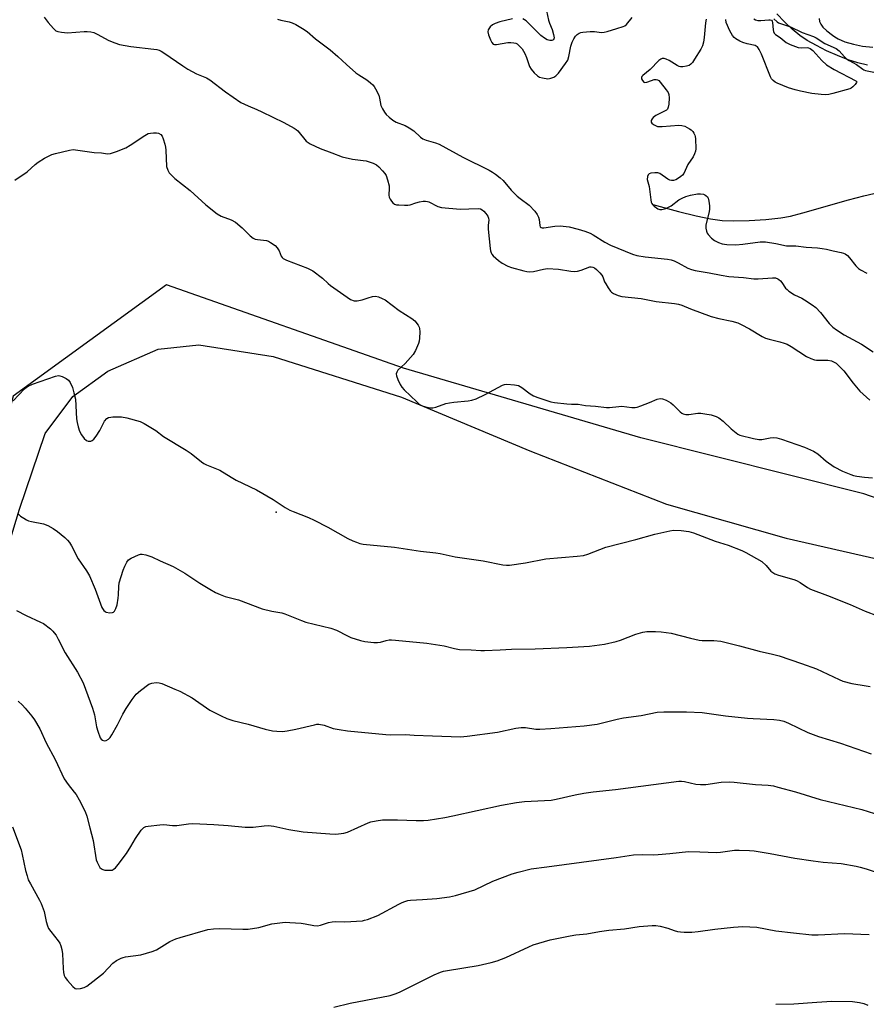
# Model space of a CAD drawing. Units: inches. Extents: x 1279768 to 1285768, y 569448 to 573449.
# Drawn here: x 1280085 to 1280401, y 570256 to 570624 of the extents above; entities that cross this region are included whole.
import ezdxf

# ---------------------------------------------------------------- set-up
doc = ezdxf.new("R2010")
doc.units = ezdxf.units.IN
doc.header["$MEASUREMENT"] = 0
for name, color, linetype in [('ELEV-Spot Elevation', 7, 'Continuous'), ('HYDRO-Single Line Stream', 4, 'Continuous'), ('HYDRO-Stream Poly Centerlines', 142, 'Continuous'), ('HYDRO-Water Body', 4, 'Continuous'), ('NTRL-Farm Land', 3, 'Continuous'), ('NTRL-Trees', 3, 'Continuous'), ('Undefined', 1, 'Continuous')]:
    doc.layers.add(name, color=color, linetype=linetype)

msp = doc.modelspace()

# ---------------------------------------------------------------- linework, layer by layer
at = {"layer": 'ELEV-Spot Elevation'}
msp.add_point((1280180.94, 570439.89, 505.91), dxfattribs=at)
at = {"layer": 'HYDRO-Single Line Stream'}
msp.add_lwpolyline([(1280321.67, 570554.78), (1280331.23, 570552.23), (1280337.78, 570550.63), (1280343.21, 570549.52), (1280347.51, 570548.92), (1280351.8, 570548.72), (1280357.58, 570548.83), (1280363.84, 570549.24), (1280369.49, 570549.87), (1280373.02, 570550.53), (1280377.65, 570551.67), (1280394.66, 570556.61), (1280400.37, 570558.09), (1280406.3, 570559.48)], dxfattribs=at)
at = {"layer": 'HYDRO-Stream Poly Centerlines'}
for points in [[(1280401.77, 570606.92), (1280398.24, 570607.77), (1280394.6, 570608.93), (1280390.62, 570610.46), (1280386.49, 570612.29), (1280382.7, 570614.19), (1280379.24, 570616.17), (1280376.57, 570618.01), (1280373.72, 570620.36), (1280370.82, 570623.1), (1280368, 570626.09)], [(1280383.73, 570624.29), (1280383.86, 570623.18), (1280384.32, 570622.17), (1280385.15, 570621.13), (1280386.59, 570619.78), (1280388.72, 570618.09), (1280389.6, 570617.47), (1280390.84, 570616.76), (1280393.38, 570615.66), (1280396.56, 570614.71), (1280399.95, 570614.03), (1280403.74, 570613.6)]]:
    msp.add_lwpolyline(points, dxfattribs=at)
at = {"layer": 'HYDRO-Water Body'}
for points in [[(1280401.77, 570606.92, 0), (1280398.24, 570607.77, 0), (1280394.6, 570608.93, 0), (1280390.62, 570610.46, 0), (1280386.49, 570612.29, 0), (1280382.7, 570614.19, 0), (1280379.24, 570616.17, 0), (1280376.57, 570618.01, 0), (1280373.72, 570620.36, 0), (1280370.82, 570623.1, 0), (1280368, 570626.09, 0)], [(1280383.73, 570624.29, 0), (1280383.86, 570623.18, 0), (1280384.32, 570622.17, 0), (1280385.15, 570621.13, 0), (1280386.59, 570619.78, 0), (1280388.72, 570618.09, 0), (1280389.6, 570617.47, 0), (1280390.84, 570616.76, 0), (1280393.38, 570615.66, 0), (1280396.56, 570614.71, 0), (1280399.95, 570614.03, 0), (1280403.74, 570613.6, 0)]]:
    msp.add_polyline3d(points, dxfattribs=at)
at = {"layer": 'NTRL-Farm Land'}
msp.add_lwpolyline([(1279907.34, 569909.91), (1279917.92, 569926.6), (1279936.58, 569961.49), (1279963.69, 570035.07), (1279974.1, 570070), (1279986.62, 570124.66), (1280000.4, 570182.81), (1280013.61, 570224.98), (1280028.06, 570267.14), (1280040.52, 570310.3), (1280060.02, 570362.43), (1280073.97, 570404.34), (1280085.15, 570441.02), (1280094.79, 570469.21), (1280105.1, 570483.15), (1280118.14, 570492.58), (1280136.92, 570500.73), (1280152.17, 570502.41), (1280179.89, 570498.02), (1280227.79, 570482.79), (1280275.67, 570462.81), (1280326.8, 570442.81), (1280371.46, 570430.1), (1280421.13, 570418.85)], dxfattribs=at)
at = {"layer": 'NTRL-Trees'}
msp.add_polyline3d([(1280504.61, 570410.3, 0), (1280400.45, 570446.76, 0), (1280317.11, 570467.59, 0), (1280228.57, 570493.63, 0), (1280140.03, 570524.88, 0), (1280082.74, 570483.22, 0), (1280046.28, 570342.59, 0), (1280004.61, 570238.42, 0), (1279973.36, 570097.8, 0), (1279957.74, 570035.3, 0), (1279921.28, 569962.38, 0), (1279858.78, 569899.88, 0), (1279780.66, 569889.47, 0), (1279768.16, 569886.34, 0), (1279768.27, 571247.97, 0)], dxfattribs=at)
at = {"layer": 'Undefined'}
for points, elevation in [([(1280281.6, 570628.98), (1280282.7, 570623.68), (1280283.06, 570622.62), (1280284.02, 570620.27), (1280284.56, 570618.41), (1280284.76, 570617.12), (1280284.7, 570616.69), (1280284.5, 570616.36), (1280283.91, 570616.1), (1280283.22, 570616.12), (1280282.21, 570616.41), (1280281.21, 570616.95), (1280279.87, 570618.01), (1280274.34, 570623.46), (1280273.12, 570624.17)], 498), ([(1280269.22, 570624.16), (1280264.56, 570623.15), (1280262.72, 570622.5), (1280261.77, 570621.98), (1280260.96, 570621.2), (1280260.19, 570620.06), (1280260.03, 570619.32), (1280260.28, 570618.25), (1280261.05, 570616.34), (1280261.56, 570615.34), (1280262.06, 570614.81), (1280262.51, 570614.67), (1280263.3, 570614.67), (1280267.55, 570615.35), (1280268.65, 570615.43), (1280269.73, 570615.28), (1280270.5, 570615.06), (1280270.95, 570614.85), (1280271.54, 570614.42), (1280272.81, 570612.99), (1280273.8, 570611.28), (1280274.5, 570609.71), (1280275.64, 570606.39), (1280276.18, 570605.38), (1280277.33, 570604.07), (1280278.61, 570602.9), (1280279.34, 570602.47), (1280280.44, 570602.14), (1280282.44, 570601.84), (1280283.01, 570601.87), (1280283.56, 570602), (1280284.64, 570602.47), (1280285.39, 570602.93), (1280285.84, 570603.3), (1280286.42, 570603.96), (1280289.08, 570607.56), (1280289.87, 570608.8), (1280290.32, 570610.16), (1280290.99, 570613.97), (1280291.49, 570615.45), (1280292.16, 570616.75), (1280292.82, 570617.74), (1280293.41, 570618.35), (1280294.08, 570618.83), (1280294.8, 570619.11), (1280295.54, 570619.27), (1280298.24, 570619.47), (1280299.92, 570619.46), (1280302.52, 570619.14), (1280303.53, 570619.18), (1280304.62, 570619.47), (1280308.14, 570620.66), (1280310.56, 570621.33), (1280311.23, 570621.65), (1280311.81, 570622.1), (1280313.89, 570624.73)], 498), ([(1280341.52, 570624.12), (1280341.32, 570622.69), (1280340.85, 570617.2), (1280340.54, 570615.53), (1280340.16, 570614.18), (1280339.53, 570612.88), (1280337.21, 570609.1), (1280336.41, 570607.88), (1280335.87, 570607.23), (1280335.2, 570606.81), (1280334.16, 570606.48), (1280332.8, 570606.24), (1280332, 570606.26), (1280331.47, 570606.41), (1280330.71, 570606.79), (1280327.69, 570608.64), (1280326.67, 570609.18), (1280325.89, 570609.42), (1280325.09, 570609.37), (1280324.59, 570609.19), (1280323.9, 570608.69), (1280320.59, 570605.27), (1280317.91, 570603.1), (1280317.58, 570602.72), (1280317.4, 570602.32), (1280317.44, 570601.85), (1280317.76, 570601.16), (1280318.27, 570600.6), (1280318.7, 570600.44), (1280319.39, 570600.53), (1280321.12, 570601.18), (1280322.19, 570601.49), (1280322.94, 570601.57), (1280323.41, 570601.43), (1280323.83, 570601.12), (1280324.42, 570600.51), (1280326.67, 570597.71), (1280327.33, 570596.74), (1280327.65, 570595.91), (1280327.73, 570594.75), (1280327.58, 570592.37), (1280327.42, 570591.22), (1280327.13, 570590.48), (1280326.76, 570590.11), (1280326.3, 570589.8), (1280322.81, 570588.12), (1280321.77, 570587.4), (1280321.33, 570586.84), (1280321.06, 570586.18), (1280321.05, 570585.56), (1280321.29, 570585.19), (1280321.91, 570584.73), (1280322.65, 570584.33), (1280323.44, 570584.03), (1280323.99, 570583.93), (1280325.12, 570583.94), (1280331.32, 570584.43), (1280332.49, 570584.38), (1280333.57, 570584.1), (1280335.27, 570583.16), (1280335.95, 570582.68), (1280336.55, 570582.13), (1280336.99, 570581.49), (1280337.33, 570580.78), (1280337.49, 570580.27), (1280337.61, 570579.43), (1280337.65, 570575.66), (1280337.55, 570574.81), (1280337.24, 570573.81), (1280336.64, 570572.63), (1280334.71, 570569.83), (1280333.2, 570566.44), (1280332.77, 570565.85), (1280332.14, 570565.29), (1280331.19, 570564.64), (1280330.18, 570564.1), (1280329.38, 570563.83), (1280328.63, 570563.76), (1280328, 570563.9), (1280327.26, 570564.26), (1280324.25, 570566.37), (1280323.5, 570566.67), (1280322.38, 570566.72), (1280320.95, 570566.54), (1280320.22, 570566.29), (1280319.88, 570565.96), (1280319.61, 570565.26), (1280319.55, 570564.17), (1280320.28, 570561.53), (1280320.84, 570556.57), (1280321.01, 570555.73), (1280321.21, 570555.21), (1280321.52, 570554.78), (1280322.12, 570554.21), (1280323.49, 570553.23), (1280324.22, 570552.95), (1280325.03, 570552.98), (1280326.44, 570553.37), (1280327.52, 570553.83), (1280328.44, 570554.4), (1280331.4, 570556.53), (1280332.65, 570557.24), (1280333.96, 570557.83), (1280335.65, 570558.29), (1280338.26, 570558.81), (1280339.43, 570558.86), (1280340.58, 570558.68), (1280341.08, 570558.5), (1280341.49, 570558.23), (1280342.01, 570557.68), (1280342.27, 570557.24), (1280342.56, 570556.13), (1280342.76, 570554.36), (1280342.79, 570553.17), (1280342.65, 570552.08), (1280341.63, 570548.24), (1280341.41, 570547.14), (1280341.43, 570546), (1280341.67, 570544.87), (1280341.97, 570544.07), (1280342.29, 570543.58), (1280343.49, 570542.27), (1280344.65, 570541.39), (1280346.18, 570540.62), (1280347.54, 570540.2), (1280349.23, 570539.9), (1280352.66, 570539.82), (1280355.28, 570540), (1280361.76, 570540.84), (1280363.72, 570540.89), (1280367.53, 570540.26), (1280371.59, 570539.38), (1280372.34, 570539.33), (1280375.07, 570539.43), (1280378.92, 570538.93), (1280383.16, 570538.63), (1280384.84, 570538.43), (1280386.52, 570538.14), (1280388.92, 570537.57), (1280391.99, 570536.95), (1280392.79, 570536.71), (1280393.47, 570536.36), (1280394.31, 570535.72), (1280395.07, 570534.97), (1280397.47, 570531.93), (1280398.45, 570530.87), (1280399.15, 570530.37), (1280401.49, 570529.16)], 498), ([(1280359.31, 570624.19), (1280360.02, 570623.79), (1280360.84, 570623.59), (1280361.99, 570623.6), (1280364.92, 570623.87), (1280365.45, 570623.84), (1280365.89, 570623.7), (1280366.23, 570623.31), (1280366.36, 570622.85), (1280366.56, 570620.07), (1280366.67, 570619.54), (1280366.97, 570618.87), (1280367.43, 570618.32), (1280369.13, 570617.25), (1280371.39, 570615.41), (1280372.12, 570614.94), (1280372.91, 570614.58), (1280375.92, 570613.51), (1280377.04, 570613.35), (1280379.33, 570613.5), (1280379.81, 570613.43), (1280380.42, 570613.19), (1280381.43, 570612.35), (1280384.7, 570608.59), (1280386.52, 570607.02), (1280389.4, 570605.26), (1280397.44, 570601.08), (1280397.81, 570600.73), (1280397.75, 570600.4), (1280397.18, 570599.62), (1280396.37, 570598.81), (1280395.68, 570598.3), (1280395.16, 570598.07), (1280388.8, 570596.33), (1280387.35, 570596), (1280386.2, 570595.86), (1280384.49, 570595.94), (1280381.07, 570596.29), (1280376.77, 570597.22), (1280374.79, 570597.72), (1280372.31, 570598.49), (1280368.01, 570600.16), (1280367.27, 570600.6), (1280366.59, 570601.15), (1280365.99, 570601.78), (1280365.53, 570602.51), (1280362.22, 570610.97), (1280361.32, 570612.81), (1280360.69, 570613.73), (1280360.28, 570614.05), (1280359.79, 570614.27), (1280356.91, 570614.88), (1280355.23, 570615.42), (1280354.14, 570615.86), (1280352.62, 570616.74), (1280351.97, 570617.3), (1280351.42, 570617.94), (1280350.45, 570619.69), (1280349.05, 570622.86), (1280348.84, 570623.97)], 498), ([(1280366.87, 570624.18), (1280368.08, 570623.05), (1280368.51, 570622.78), (1280373.05, 570621.27), (1280377.46, 570619.14), (1280381.65, 570617.57), (1280382.6, 570617.08), (1280385.91, 570615.01), (1280390.15, 570613.1), (1280391.24, 570612.31), (1280393.2, 570609.96), (1280394.01, 570609.23), (1280394.95, 570608.64), (1280397.75, 570607.14), (1280400.02, 570605.36), (1280400.41, 570605.12), (1280401.1, 570604.85), (1280407.91, 570603.5)], 496), ([(1280202.47, 570254.85), (1280208.63, 570256.41), (1280223.54, 570259.31), (1280225.38, 570259.88), (1280226.99, 570260.57), (1280231.23, 570262.58), (1280240.01, 570267.05), (1280242.39, 570268), (1280243.46, 570268.32), (1280244.91, 570268.61), (1280256.47, 570270.42), (1280261.25, 570271.55), (1280263.47, 570272.28), (1280266.75, 570273.5), (1280275.34, 570277.49), (1280276.95, 570278.14), (1280283.31, 570280.01), (1280290.75, 570281.61), (1280292.95, 570281.92), (1280296.97, 570282.28), (1280301.72, 570283.18), (1280305.16, 570283.65), (1280311.07, 570284.2), (1280316.5, 570284.99), (1280321.4, 570285.46), (1280322.77, 570285.44), (1280324.4, 570285.21), (1280327.29, 570284.46), (1280329.64, 570283.57), (1280330.9, 570283.2), (1280331.95, 570283.02), (1280333.37, 570282.95), (1280336.25, 570282.97), (1280338.54, 570283.12), (1280344.8, 570284), (1280351.75, 570284.81), (1280353.48, 570284.97), (1280355.24, 570284.99), (1280360.53, 570284.76), (1280367.53, 570283.49), (1280374.16, 570282.69), (1280381, 570281.99), (1280383.36, 570281.94), (1280393.16, 570282.48), (1280402.45, 570282)], 516), ([(1280367.58, 570255.97), (1280374.35, 570256.17), (1280382.83, 570256.81), (1280388.47, 570257.09), (1280396.16, 570257.01), (1280398.77, 570256.66), (1280400.45, 570256.26), (1280401.98, 570255.6)], 518)]:
    msp.add_lwpolyline(points, dxfattribs=dict(at, elevation=elevation))
for points in [[(1280094.35, 570624.88, 502), (1280095.87, 570622.8, 502), (1280097.83, 570620.54, 502), (1280098.69, 570619.77, 502), (1280099.44, 570619.43, 502), (1280100.83, 570619.19, 502), (1280103.13, 570619.01, 502), (1280109.36, 570619.49, 502), (1280110.48, 570619.48, 502), (1280111.82, 570619.31, 502), (1280112.87, 570619.05, 502), (1280114.15, 570618.52, 502), (1280118.52, 570616.07, 502), (1280120.74, 570615.19, 502), (1280122.44, 570614.62, 502), (1280126.72, 570613.88, 502), (1280135.3, 570612.91, 502), (1280136.44, 570612.73, 502), (1280137.26, 570612.51, 502), (1280138.03, 570612.16, 502), (1280139, 570611.56, 502), (1280146.1, 570606.62, 502), (1280148.05, 570605.37, 502), (1280151.21, 570603.72, 502), (1280154.94, 570602.12, 502), (1280156.2, 570601.45, 502), (1280162.13, 570596.99, 502), (1280167.81, 570592.99, 502), (1280170.48, 570591.69, 502), (1280173.75, 570590.38, 502), (1280175.65, 570589.5, 502), (1280183.87, 570585.48, 502), (1280187.75, 570583.37, 502), (1280188.46, 570582.87, 502), (1280189.05, 570582.32, 502), (1280192.23, 570578.54, 502), (1280192.89, 570577.98, 502), (1280193.65, 570577.54, 502), (1280197.39, 570575.81, 502), (1280201.82, 570574.2, 502), (1280205.69, 570572.69, 502), (1280209.44, 570571.77, 502), (1280213.48, 570571.31, 502), (1280214.62, 570571.1, 502), (1280217.16, 570570.26, 502), (1280218.47, 570569.63, 502), (1280219.33, 570568.91, 502), (1280220.71, 570567.46, 502), (1280221.62, 570566.37, 502), (1280222.06, 570565.65, 502), (1280222.62, 570564.02, 502), (1280223.14, 570561.76, 502), (1280223.19, 570560.95, 502), (1280223.1, 570558.36, 502), (1280223.21, 570557.53, 502), (1280223.54, 570556.8, 502), (1280224.01, 570556.11, 502), (1280224.55, 570555.49, 502), (1280225.17, 570555.01, 502), (1280225.97, 570554.76, 502), (1280226.85, 570554.66, 502), (1280228.95, 570554.55, 502), (1280230.14, 570554.57, 502), (1280230.99, 570554.73, 502), (1280233.11, 570555.44, 502), (1280234.51, 570555.81, 502), (1280235.92, 570556.07, 502), (1280236.72, 570556.09, 502), (1280237.47, 570555.96, 502), (1280238.01, 570555.78, 502), (1280241.38, 570554.12, 502), (1280242.76, 570553.74, 502), (1280249.71, 570553.1, 502), (1280252.96, 570553.16, 502), (1280256.51, 570553.38, 502), (1280257.26, 570553.23, 502), (1280257.95, 570552.9, 502), (1280258.59, 570552.34, 502), (1280259.33, 570551.42, 502), (1280259.99, 570550.45, 502), (1280260.32, 570549.69, 502), (1280260.37, 570548.95, 502), (1280260.14, 570547.1, 502), (1280260.19, 570545.68, 502), (1280260.94, 570538.42, 502), (1280261.07, 570537.56, 502), (1280261.31, 570536.76, 502), (1280261.55, 570536.28, 502), (1280262.08, 570535.62, 502), (1280263.98, 570533.87, 502), (1280265.43, 570532.86, 502), (1280267.53, 570531.74, 502), (1280268.92, 570531.27, 502), (1280273.49, 570530.01, 502), (1280274.64, 570529.76, 502), (1280275.46, 570529.71, 502), (1280277.07, 570529.84, 502), (1280280.83, 570530.73, 502), (1280282.29, 570530.89, 502), (1280286.37, 570530.63, 502), (1280291.01, 570529.88, 502), (1280292.44, 570529.81, 502), (1280293.53, 570529.98, 502), (1280294.88, 570530.33, 502), (1280298.08, 570531.52, 502), (1280298.57, 570531.57, 502), (1280299.23, 570531.48, 502), (1280299.91, 570531.13, 502), (1280300.57, 570530.59, 502), (1280301.81, 570529.36, 502), (1280302.56, 570528.49, 502), (1280303, 570527.78, 502), (1280303.65, 570525.92, 502), (1280304.03, 570525.14, 502), (1280304.96, 570523.65, 502), (1280305.82, 570522.49, 502), (1280306.22, 570522.09, 502), (1280306.92, 570521.63, 502), (1280308.74, 570520.81, 502), (1280310.11, 570520.43, 502), (1280317.24, 570519.7, 502), (1280322.84, 570518.59, 502), (1280329.76, 570517.8, 502), (1280331.19, 570517.57, 502), (1280332.43, 570517.19, 502), (1280335.68, 570515.83, 502), (1280343.42, 570512.96, 502), (1280346.26, 570512.24, 502), (1280351.15, 570511.26, 502), (1280353.34, 570510.61, 502), (1280354.66, 570510.01, 502), (1280357.76, 570508.42, 502), (1280362.52, 570505.55, 502), (1280363.77, 570504.89, 502), (1280365.03, 570504.47, 502), (1280369, 570503.58, 502), (1280370.71, 570503.05, 502), (1280371.81, 570502.61, 502), (1280373.34, 570501.73, 502), (1280379.05, 570498.09, 502), (1280380.61, 570497.31, 502), (1280381.97, 570496.83, 502), (1280382.8, 570496.65, 502), (1280387.01, 570496.63, 502), (1280388.3, 570496.37, 502), (1280389.32, 570495.95, 502), (1280390.04, 570495.51, 502), (1280390.71, 570494.97, 502), (1280392.96, 570492.72, 502), (1280396.47, 570488.06, 502), (1280398.97, 570485.14, 502), (1280402.68, 570481.72, 502)], [(1280181.51, 570624.09, 500), (1280182.78, 570623.67, 500), (1280185.9, 570623.08, 500), (1280187, 570622.77, 500), (1280188.32, 570622.11, 500), (1280190.87, 570620.57, 500), (1280192.61, 570619.42, 500), (1280195.65, 570616.71, 500), (1280201.14, 570612.64, 500), (1280204.02, 570610.13, 500), (1280207.25, 570607.1, 500), (1280210.77, 570604.08, 500), (1280211.92, 570603.23, 500), (1280214.87, 570601.45, 500), (1280216.25, 570600.36, 500), (1280217.1, 570599.56, 500), (1280217.64, 570598.87, 500), (1280218.09, 570598.1, 500), (1280219.28, 570595.7, 500), (1280219.61, 570594.61, 500), (1280220.12, 570591.85, 500), (1280220.64, 570590.57, 500), (1280221.39, 570589.38, 500), (1280222.11, 570588.5, 500), (1280223.19, 570587.49, 500), (1280224.58, 570586.38, 500), (1280225.82, 570585.66, 500), (1280229.2, 570584.31, 500), (1280230.69, 570583.49, 500), (1280232.34, 570582.36, 500), (1280234.87, 570580.04, 500), (1280235.78, 570579.41, 500), (1280237.05, 570578.9, 500), (1280240.54, 570577.88, 500), (1280241.86, 570577.36, 500), (1280250.7, 570572.48, 500), (1280260.53, 570567.68, 500), (1280261.76, 570566.97, 500), (1280262.91, 570566.15, 500), (1280264.69, 570564.75, 500), (1280265.74, 570563.8, 500), (1280268.77, 570560.25, 500), (1280271.02, 570557.95, 500), (1280272.1, 570557.03, 500), (1280275.45, 570554.57, 500), (1280277.61, 570552.29, 500), (1280278.44, 570551.13, 500), (1280278.94, 570550.08, 500), (1280279.19, 570549.25, 500), (1280279.45, 570546.95, 500), (1280279.63, 570546.54, 500), (1280279.94, 570546.25, 500), (1280280.37, 570546.12, 500), (1280281, 570546.11, 500), (1280285.07, 570546.77, 500), (1280287.02, 570546.88, 500), (1280290.4, 570546.5, 500), (1280293.73, 570545.66, 500), (1280296.26, 570544.87, 500), (1280298.21, 570544.14, 500), (1280299.39, 570543.51, 500), (1280303.77, 570540.74, 500), (1280305.83, 570539.6, 500), (1280314.09, 570536.32, 500), (1280315.72, 570535.84, 500), (1280318.74, 570535.22, 500), (1280327.09, 570534.38, 500), (1280328.52, 570534.14, 500), (1280329.58, 570533.78, 500), (1280331.12, 570533.08, 500), (1280334.69, 570531.05, 500), (1280336.04, 570530.54, 500), (1280337.43, 570530.15, 500), (1280342.67, 570529.32, 500), (1280347.16, 570528.37, 500), (1280349.96, 570527.96, 500), (1280355.47, 570527.58, 500), (1280359.34, 570527.08, 500), (1280361.03, 570527.11, 500), (1280366.29, 570527.46, 500), (1280367.44, 570527.38, 500), (1280368.26, 570527.12, 500), (1280368.71, 570526.86, 500), (1280369.28, 570526.35, 500), (1280369.78, 570525.73, 500), (1280371.17, 570523.62, 500), (1280371.74, 570523.02, 500), (1280372.39, 570522.49, 500), (1280374.49, 570521.08, 500), (1280377.31, 570519.81, 500), (1280378.3, 570519.25, 500), (1280381.16, 570517.35, 500), (1280382.46, 570516.33, 500), (1280384.25, 570514.51, 500), (1280387.48, 570510.43, 500), (1280388.9, 570509.06, 500), (1280390.21, 570508, 500), (1280393.14, 570506.18, 500), (1280399.55, 570502.65, 500), (1280403.89, 570499.82, 500)], [(1280083.46, 570563.9, 504), (1280088.04, 570567.08, 504), (1280091.06, 570569.76, 504), (1280092.18, 570570.63, 504), (1280094.51, 570572.21, 504), (1280096.21, 570573.06, 504), (1280097.21, 570573.46, 504), (1280098.62, 570573.86, 504), (1280103.8, 570575.11, 504), (1280105.24, 570575.33, 504), (1280106.99, 570575.19, 504), (1280113.05, 570574.21, 504), (1280115.77, 570574.09, 504), (1280118.06, 570573.83, 504), (1280119.19, 570573.93, 504), (1280121.38, 570574.66, 504), (1280124.9, 570576.05, 504), (1280126.44, 570576.96, 504), (1280131.96, 570580.59, 504), (1280133.25, 570581.32, 504), (1280134.06, 570581.55, 504), (1280135.17, 570581.67, 504), (1280136.29, 570581.64, 504), (1280137.06, 570581.46, 504), (1280137.94, 570580.98, 504), (1280138.44, 570580.36, 504), (1280138.86, 570579.33, 504), (1280139.43, 570577.41, 504), (1280139.7, 570576.3, 504), (1280139.84, 570575.18, 504), (1280140.1, 570569.02, 504), (1280140.51, 570567.67, 504), (1280141.09, 570566.67, 504), (1280141.88, 570565.81, 504), (1280143.18, 570564.6, 504), (1280148.94, 570560.09, 504), (1280154.78, 570554.67, 504), (1280158.92, 570551.37, 504), (1280160.4, 570550.48, 504), (1280164.14, 570549.05, 504), (1280165.77, 570548.18, 504), (1280168.31, 570546.09, 504), (1280171.29, 570543.08, 504), (1280172.38, 570542.23, 504), (1280173.17, 570541.93, 504), (1280174.02, 570541.75, 504), (1280177.38, 570541.41, 504), (1280178.17, 570541.11, 504), (1280178.93, 570540.67, 504), (1280180.61, 570539.47, 504), (1280181.41, 570538.67, 504), (1280182.07, 570537.54, 504), (1280182.85, 570535.52, 504), (1280183.22, 570534.98, 504), (1280183.58, 570534.66, 504), (1280184.83, 570534.03, 504), (1280192.64, 570531.03, 504), (1280194.7, 570530.04, 504), (1280198.3, 570527.35, 504), (1280200.37, 570525.35, 504), (1280201.22, 570524.62, 504), (1280207.5, 570520.19, 504), (1280208.74, 570519.39, 504), (1280210.08, 570518.89, 504), (1280211.18, 570518.82, 504), (1280213.05, 570519.18, 504), (1280215.33, 570520.02, 504), (1280217.02, 570520.46, 504), (1280218.14, 570520.56, 504), (1280219.25, 570520.29, 504), (1280220.61, 570519.73, 504), (1280221.64, 570519.18, 504), (1280226.97, 570515.19, 504), (1280231.66, 570512.29, 504), (1280232.78, 570511.39, 504), (1280233.97, 570509.76, 504), (1280234.35, 570509, 504), (1280234.5, 570508.46, 504), (1280234.58, 570507.3, 504), (1280234.49, 570504.93, 504), (1280234.37, 570503.76, 504), (1280234.14, 570502.93, 504), (1280232.96, 570500.29, 504), (1280232.09, 570498.79, 504), (1280229.14, 570495.48, 504), (1280226.45, 570492.9, 504), (1280225.99, 570492.24, 504), (1280225.8, 570491.53, 504), (1280225.94, 570490.76, 504), (1280226.44, 570489.42, 504), (1280227.27, 570487.57, 504), (1280227.87, 570486.59, 504), (1280228.85, 570485.53, 504), (1280233.49, 570481.06, 504), (1280234.35, 570480.29, 504), (1280235.05, 570479.81, 504), (1280235.83, 570479.5, 504), (1280237.21, 570479.16, 504), (1280238.62, 570478.92, 504), (1280239.46, 570478.89, 504), (1280240.56, 570479.11, 504), (1280244.37, 570480.42, 504), (1280245.71, 570480.77, 504), (1280247.39, 570480.99, 504), (1280252.63, 570481.45, 504), (1280254.06, 570481.69, 504), (1280255.67, 570482.28, 504), (1280259.07, 570483.81, 504), (1280265.47, 570487.27, 504), (1280266.27, 570487.55, 504), (1280267.11, 570487.64, 504), (1280270.02, 570487.48, 504), (1280271.42, 570487.16, 504), (1280272.7, 570486.45, 504), (1280275.81, 570484.14, 504), (1280277.05, 570483.34, 504), (1280278.69, 570482.66, 504), (1280283.5, 570481.07, 504), (1280284.93, 570480.82, 504), (1280289.56, 570480.36, 504), (1280291.3, 570480.25, 504), (1280293.81, 570480.21, 504), (1280296.47, 570479.7, 504), (1280300.28, 570479.51, 504), (1280304.37, 570478.99, 504), (1280305.44, 570479.02, 504), (1280308.9, 570479.38, 504), (1280310.05, 570479.43, 504), (1280313.75, 570479, 504), (1280315.05, 570478.97, 504), (1280315.85, 570479.11, 504), (1280317.2, 570479.56, 504), (1280320.41, 570480.82, 504), (1280323.29, 570482.09, 504), (1280324.41, 570482.33, 504), (1280325.24, 570482.28, 504), (1280326.56, 570481.75, 504), (1280328.32, 570480.71, 504), (1280329.18, 570479.96, 504), (1280331.8, 570477.33, 504), (1280332.47, 570476.86, 504), (1280332.94, 570476.65, 504), (1280333.96, 570476.41, 504), (1280335.03, 570476.34, 504), (1280338.45, 570476.82, 504), (1280339.59, 570476.86, 504), (1280341.05, 570476.67, 504), (1280343.38, 570476.22, 504), (1280344.51, 570475.93, 504), (1280345.26, 570475.65, 504), (1280346.23, 570475.08, 504), (1280347.86, 570473.85, 504), (1280350.95, 570470.97, 504), (1280352.7, 570469.49, 504), (1280353.39, 570469.01, 504), (1280354.16, 570468.65, 504), (1280359.26, 570467.42, 504), (1280361.25, 570467.05, 504), (1280362.4, 570467.08, 504), (1280365.48, 570467.61, 504), (1280366.58, 570467.72, 504), (1280367.98, 570467.6, 504), (1280369.66, 570467.21, 504), (1280378.31, 570464.14, 504), (1280381.64, 570462.64, 504), (1280383.21, 570461.64, 504), (1280386.39, 570458.92, 504), (1280389.38, 570456.82, 504), (1280392.42, 570455.18, 504), (1280395.56, 570453.89, 504), (1280396.63, 570453.53, 504), (1280397.76, 570453.29, 504), (1280400.68, 570452.95, 504), (1280403.7, 570452.75, 504)], [(1280082.82, 570481.5, 506), (1280087.01, 570485.91, 506), (1280087.64, 570486.49, 506), (1280088.33, 570486.98, 506), (1280089.95, 570487.66, 506), (1280098.6, 570490.73, 506), (1280099.71, 570490.91, 506), (1280100.24, 570490.83, 506), (1280101.03, 570490.57, 506), (1280102.56, 570489.86, 506), (1280103.44, 570489.22, 506), (1280104.07, 570488.29, 506), (1280104.9, 570486.4, 506), (1280105.5, 570484.47, 506), (1280106.04, 570482.04, 506), (1280106.47, 570474.8, 506), (1280106.66, 570473.42, 506), (1280107.03, 570471.78, 506), (1280107.53, 570470.18, 506), (1280108.25, 570468.74, 506), (1280109.29, 570467.36, 506), (1280110.12, 570466.66, 506), (1280110.84, 570466.44, 506), (1280111.84, 570466.45, 506), (1280112.3, 570466.65, 506), (1280112.91, 570467.17, 506), (1280113.77, 570468.27, 506), (1280115.09, 570470.39, 506), (1280116.91, 570473.85, 506), (1280117.76, 570474.83, 506), (1280118.41, 570475.21, 506), (1280119.21, 570475.39, 506), (1280120.06, 570475.46, 506), (1280122.07, 570475.54, 506), (1280123.21, 570475.5, 506), (1280125.18, 570475.09, 506), (1280130.19, 570473.74, 506), (1280131.75, 570473.01, 506), (1280134.8, 570471.18, 506), (1280136.04, 570470.36, 506), (1280138.92, 570468.09, 506), (1280147.45, 570463.1, 506), (1280149.27, 570461.76, 506), (1280153.07, 570458.67, 506), (1280154, 570458.02, 506), (1280155.04, 570457.53, 506), (1280159.91, 570455.58, 506), (1280164.14, 570452.93, 506), (1280166.12, 570451.81, 506), (1280173.64, 570448.2, 506), (1280179.9, 570444.56, 506), (1280184.35, 570441.64, 506), (1280186.1, 570440.66, 506), (1280187.38, 570440.06, 506), (1280193.07, 570437.88, 506), (1280195.21, 570436.94, 506), (1280200.33, 570434.32, 506), (1280207.78, 570430.08, 506), (1280209.63, 570429.15, 506), (1280210.93, 570428.62, 506), (1280212.22, 570428.22, 506), (1280213.53, 570427.97, 506), (1280225.22, 570426.82, 506), (1280234.86, 570425.35, 506), (1280240.63, 570424.72, 506), (1280242.19, 570424.43, 506), (1280247.84, 570423.12, 506), (1280258.34, 570421.69, 506), (1280265.62, 570420.25, 506), (1280266.98, 570420.1, 506), (1280268.09, 570420.08, 506), (1280274.11, 570420.88, 506), (1280281.69, 570422.45, 506), (1280293.39, 570423.38, 506), (1280295.71, 570423.65, 506), (1280297.35, 570424.15, 506), (1280304.1, 570426.84, 506), (1280315.25, 570429.63, 506), (1280322.38, 570431.64, 506), (1280327.93, 570432.86, 506), (1280329.4, 570433.09, 506), (1280332.26, 570432.99, 506), (1280335.11, 570432.68, 506), (1280336.8, 570432.15, 506), (1280344.96, 570429.06, 506), (1280349.8, 570427.53, 506), (1280354.88, 570425.57, 506), (1280356.39, 570424.79, 506), (1280362.32, 570421.38, 506), (1280363.94, 570419.99, 506), (1280365.73, 570417.88, 506), (1280366.4, 570417.32, 506), (1280367.15, 570416.87, 506), (1280368.53, 570416.37, 506), (1280374.23, 570414.73, 506), (1280375.34, 570414.35, 506), (1280376.61, 570413.64, 506), (1280379.37, 570411.73, 506), (1280380.49, 570411.13, 506), (1280386.91, 570408.76, 506), (1280395.38, 570405.35, 506), (1280400.91, 570402.93, 506), (1280405.51, 570401.17, 506)], [(1280084.51, 570439.39, 508), (1280085.55, 570438.41, 508), (1280086.75, 570437.57, 508), (1280087.78, 570436.99, 508), (1280088.55, 570436.69, 508), (1280089.59, 570436.41, 508), (1280094.16, 570435.5, 508), (1280095.72, 570434.85, 508), (1280097.74, 570433.82, 508), (1280099.37, 570432.65, 508), (1280102.02, 570430.41, 508), (1280103.07, 570429.42, 508), (1280103.77, 570428.51, 508), (1280104.52, 570427.27, 508), (1280107.03, 570422.44, 508), (1280110.18, 570417.89, 508), (1280111.29, 570416.08, 508), (1280113.38, 570411.13, 508), (1280115.94, 570404.21, 508), (1280116.35, 570403.46, 508), (1280116.69, 570403.08, 508), (1280117.09, 570402.77, 508), (1280117.57, 570402.55, 508), (1280118.89, 570402.27, 508), (1280119.9, 570402.33, 508), (1280120.3, 570402.54, 508), (1280120.64, 570402.85, 508), (1280121.17, 570403.82, 508), (1280121.57, 570405.19, 508), (1280122.05, 570407.68, 508), (1280122.15, 570408.97, 508), (1280122.19, 570412.09, 508), (1280122.37, 570413.5, 508), (1280123.81, 570418.18, 508), (1280124.43, 570419.7, 508), (1280125.18, 570421.2, 508), (1280125.88, 570422.03, 508), (1280126.85, 570422.64, 508), (1280129.53, 570423.91, 508), (1280130.35, 570424.16, 508), (1280130.9, 570424.2, 508), (1280132.32, 570423.91, 508), (1280134.58, 570423.14, 508), (1280137.62, 570421.71, 508), (1280142.49, 570419.6, 508), (1280146.88, 570417.04, 508), (1280152.46, 570413.36, 508), (1280156.26, 570411.06, 508), (1280158.32, 570409.87, 508), (1280160.13, 570409.07, 508), (1280161.99, 570408.41, 508), (1280166.98, 570407.06, 508), (1280175.72, 570403.79, 508), (1280179.42, 570402.9, 508), (1280183.14, 570402.23, 508), (1280184.27, 570401.94, 508), (1280190.49, 570399.36, 508), (1280192.11, 570398.77, 508), (1280201.44, 570396.55, 508), (1280203.47, 570395.75, 508), (1280207.59, 570393.65, 508), (1280208.9, 570393.06, 508), (1280212.46, 570391.94, 508), (1280214.16, 570391.57, 508), (1280217.41, 570391.23, 508), (1280218.89, 570391.17, 508), (1280220, 570391.34, 508), (1280222.12, 570391.92, 508), (1280223.18, 570392.13, 508), (1280224.06, 570392.16, 508), (1280225.55, 570392.08, 508), (1280237.29, 570390.88, 508), (1280240.51, 570390.44, 508), (1280243.71, 570389.93, 508), (1280247.62, 570388.91, 508), (1280249.39, 570388.61, 508), (1280253.8, 570388.42, 508), (1280257.37, 570388.12, 508), (1280258.82, 570388.13, 508), (1280264.65, 570388.42, 508), (1280268.86, 570388.73, 508), (1280277.72, 570388.83, 508), (1280289.57, 570389.31, 508), (1280298.05, 570389.76, 508), (1280303.58, 570390.55, 508), (1280307.89, 570391.55, 508), (1280309.57, 570392.1, 508), (1280315.31, 570394.26, 508), (1280317.96, 570395.08, 508), (1280319.39, 570395.24, 508), (1280322.64, 570395.3, 508), (1280324.7, 570395.21, 508), (1280328.52, 570394.63, 508), (1280335.66, 570392.76, 508), (1280338.95, 570392.05, 508), (1280340.07, 570391.96, 508), (1280344.37, 570391.88, 508), (1280347.04, 570391.62, 508), (1280353.96, 570389.9, 508), (1280361.33, 570387.94, 508), (1280366.38, 570386.82, 508), (1280368.87, 570386.16, 508), (1280377.14, 570383.32, 508), (1280382.74, 570381.28, 508), (1280391.26, 570377.29, 508), (1280392.6, 570376.75, 508), (1280395.97, 570375.83, 508), (1280401.34, 570374.97, 508), (1280402.78, 570374.67, 508)], [(1280084, 570403.19, 510), (1280087.68, 570401.27, 510), (1280093.05, 570398.77, 510), (1280094.09, 570398.22, 510), (1280096.69, 570396.22, 510), (1280097.58, 570395.43, 510), (1280098.16, 570394.79, 510), (1280098.79, 570393.89, 510), (1280099.63, 570392.46, 510), (1280102.22, 570387.25, 510), (1280106.79, 570380.11, 510), (1280108.94, 570376.05, 510), (1280112.46, 570366.61, 510), (1280113.12, 570364.17, 510), (1280113.9, 570359.69, 510), (1280114.37, 570357.99, 510), (1280115.33, 570355.53, 510), (1280115.63, 570355.07, 510), (1280116.13, 570354.62, 510), (1280116.75, 570354.45, 510), (1280117.49, 570354.61, 510), (1280118.44, 570355.1, 510), (1280119.04, 570355.71, 510), (1280119.69, 570356.71, 510), (1280121.75, 570360.39, 510), (1280123.8, 570364.43, 510), (1280124.97, 570366.5, 510), (1280127.22, 570369.87, 510), (1280128.78, 570371.9, 510), (1280130.36, 570373.27, 510), (1280133.47, 570375.6, 510), (1280134.51, 570376.01, 510), (1280136.16, 570376.2, 510), (1280137.25, 570376.14, 510), (1280138.35, 570375.82, 510), (1280143.17, 570373.79, 510), (1280145.01, 570372.93, 510), (1280149.61, 570370.45, 510), (1280156.21, 570365.92, 510), (1280160.44, 570363.76, 510), (1280162.59, 570362.76, 510), (1280164.78, 570362.08, 510), (1280170.5, 570360.64, 510), (1280176.86, 570358.79, 510), (1280179.58, 570358.21, 510), (1280181.27, 570357.99, 510), (1280183.36, 570357.95, 510), (1280185.13, 570358.15, 510), (1280188.34, 570358.79, 510), (1280195.26, 570360.45, 510), (1280196.12, 570360.61, 510), (1280196.98, 570360.66, 510), (1280198.88, 570360.31, 510), (1280202.23, 570359.05, 510), (1280204.48, 570358.61, 510), (1280207.63, 570358.17, 510), (1280221.91, 570356.8, 510), (1280223.66, 570356.71, 510), (1280229.29, 570356.83, 510), (1280232.51, 570356.57, 510), (1280239.36, 570356.26, 510), (1280249.84, 570355.98, 510), (1280252.36, 570356.19, 510), (1280263.58, 570357.62, 510), (1280270.53, 570359.1, 510), (1280272.51, 570359.43, 510), (1280274.15, 570359.39, 510), (1280277.95, 570358.84, 510), (1280279.41, 570358.82, 510), (1280283.54, 570359, 510), (1280296.01, 570359.97, 510), (1280300.82, 570360.69, 510), (1280308.34, 570362.5, 510), (1280310.67, 570362.96, 510), (1280317.29, 570363.85, 510), (1280323.3, 570365.09, 510), (1280325.78, 570365.28, 510), (1280334.25, 570365.27, 510), (1280340.09, 570365.01, 510), (1280348.72, 570363.83, 510), (1280357, 570362.92, 510), (1280359.08, 570362.74, 510), (1280366.77, 570362.42, 510), (1280368.96, 570362.18, 510), (1280370.51, 570361.79, 510), (1280372.35, 570361.04, 510), (1280379.54, 570357.55, 510), (1280383.47, 570356.08, 510), (1280391.73, 570353.5, 510), (1280403.14, 570349.58, 510)], [(1280084.65, 570369.28, 512), (1280086.31, 570367.73, 512), (1280087.31, 570366.69, 512), (1280089.76, 570363.69, 512), (1280090.8, 570362.25, 512), (1280092.72, 570358.94, 512), (1280095.08, 570353.72, 512), (1280098.43, 570347.45, 512), (1280101.78, 570340.26, 512), (1280103.29, 570338.09, 512), (1280105.62, 570335.28, 512), (1280106.28, 570334.38, 512), (1280107.44, 570332.39, 512), (1280109.7, 570328.06, 512), (1280110.35, 570326.25, 512), (1280111.39, 570321.86, 512), (1280112.65, 570317.2, 512), (1280113.83, 570309.93, 512), (1280114.13, 570309.12, 512), (1280114.76, 570307.82, 512), (1280115.2, 570307.1, 512), (1280115.75, 570306.54, 512), (1280116.24, 570306.31, 512), (1280117.08, 570306.14, 512), (1280119.16, 570306.05, 512), (1280119.72, 570306.15, 512), (1280120.15, 570306.31, 512), (1280120.95, 570306.91, 512), (1280122.04, 570308.18, 512), (1280125.13, 570312.33, 512), (1280126.77, 570314.94, 512), (1280128.47, 570317.97, 512), (1280130.64, 570321.09, 512), (1280131.2, 570321.73, 512), (1280131.62, 570322.07, 512), (1280132.38, 570322.36, 512), (1280133.22, 570322.53, 512), (1280137.59, 570323.08, 512), (1280139.04, 570323.19, 512), (1280142.25, 570322.79, 512), (1280143.9, 570322.75, 512), (1280148.27, 570323.38, 512), (1280149.82, 570323.5, 512), (1280157.7, 570323.2, 512), (1280163.13, 570322.76, 512), (1280169.39, 570322.11, 512), (1280172.44, 570322.18, 512), (1280176.46, 570322.72, 512), (1280178.17, 570322.78, 512), (1280180.16, 570322.56, 512), (1280185.77, 570321.27, 512), (1280191.04, 570320.42, 512), (1280201.01, 570319.7, 512), (1280203.21, 570319.61, 512), (1280204.33, 570319.65, 512), (1280206.31, 570319.91, 512), (1280207.69, 570320.26, 512), (1280215.31, 570323.81, 512), (1280216.4, 570324.17, 512), (1280218.38, 570324.55, 512), (1280220.67, 570324.86, 512), (1280222.15, 570324.93, 512), (1280226.34, 570324.9, 512), (1280233.33, 570324.63, 512), (1280236, 570324.68, 512), (1280237.77, 570324.82, 512), (1280243.92, 570325.78, 512), (1280247.01, 570326.36, 512), (1280265.08, 570330.43, 512), (1280270.68, 570331.37, 512), (1280273.66, 570331.72, 512), (1280283.72, 570332.29, 512), (1280285.58, 570332.63, 512), (1280292.66, 570334.31, 512), (1280295.84, 570334.85, 512), (1280299.35, 570335.34, 512), (1280307.64, 570336.21, 512), (1280331.34, 570339.34, 512), (1280332.39, 570339.34, 512), (1280333.45, 570339.22, 512), (1280337.71, 570338.26, 512), (1280339.48, 570338.06, 512), (1280341.46, 570338.14, 512), (1280347.16, 570339.01, 512), (1280350.31, 570339.06, 512), (1280352.05, 570338.97, 512), (1280360.03, 570338.17, 512), (1280364.68, 570337.81, 512), (1280366.64, 570337.55, 512), (1280368.35, 570337.15, 512), (1280374.86, 570335.35, 512), (1280384.1, 570332.56, 512), (1280399.63, 570328.73, 512), (1280404.39, 570327.29, 512)], [(1280082.59, 570322.24, 514), (1280085.74, 570313.69, 514), (1280086.17, 570311.98, 514), (1280087.44, 570305.92, 514), (1280087.97, 570303.92, 514), (1280088.43, 570302.52, 514), (1280089.21, 570300.95, 514), (1280092.63, 570294.91, 514), (1280093.25, 570293.64, 514), (1280094.34, 570290.6, 514), (1280095.11, 570286.95, 514), (1280095.61, 570285.35, 514), (1280096.02, 570284.32, 514), (1280096.8, 570283.12, 514), (1280099.59, 570279.73, 514), (1280100.18, 570278.79, 514), (1280100.64, 570277.79, 514), (1280100.99, 570276.48, 514), (1280101.26, 570274.86, 514), (1280101.43, 570269.39, 514), (1280101.59, 570267.92, 514), (1280101.83, 570266.79, 514), (1280102.21, 570266.03, 514), (1280103.11, 570264.87, 514), (1280105.05, 570262.63, 514), (1280105.89, 570261.92, 514), (1280106.62, 570261.73, 514), (1280107.94, 570261.89, 514), (1280109.28, 570262.27, 514), (1280110.28, 570262.81, 514), (1280116.5, 570267.64, 514), (1280119.99, 570271.35, 514), (1280121.39, 570272.29, 514), (1280123.13, 570273.22, 514), (1280123.92, 570273.5, 514), (1280124.75, 570273.68, 514), (1280130.47, 570274.48, 514), (1280134.67, 570275.69, 514), (1280136.28, 570276.36, 514), (1280141.26, 570279.39, 514), (1280143.56, 570280.44, 514), (1280145.15, 570280.97, 514), (1280155.52, 570283.9, 514), (1280157.55, 570284.16, 514), (1280159.89, 570284.31, 514), (1280168.5, 570284.03, 514), (1280170.54, 570284.1, 514), (1280174.48, 570284.65, 514), (1280179.43, 570285.99, 514), (1280184.31, 570286.62, 514), (1280186.05, 570286.6, 514), (1280190.39, 570286.29, 514), (1280191.84, 570286.08, 514), (1280195.02, 570285.44, 514), (1280196.43, 570285.32, 514), (1280197.51, 570285.52, 514), (1280200.53, 570286.55, 514), (1280201.88, 570286.8, 514), (1280202.98, 570286.87, 514), (1280206.68, 570286.77, 514), (1280213.17, 570287.22, 514), (1280214.03, 570287.38, 514), (1280215.15, 570287.72, 514), (1280218.99, 570289.15, 514), (1280226.82, 570293.45, 514), (1280228.05, 570294.06, 514), (1280229.06, 570294.45, 514), (1280230.11, 570294.72, 514), (1280231.2, 570294.89, 514), (1280235.63, 570295.09, 514), (1280240.97, 570295.46, 514), (1280245.67, 570296.14, 514), (1280247.9, 570296.58, 514), (1280255.2, 570298.81, 514), (1280261.89, 570301.99, 514), (1280269.07, 570304.72, 514), (1280271.35, 570305.4, 514), (1280276.27, 570306.56, 514), (1280282.03, 570307.4, 514), (1280307.9, 570310.83, 514), (1280314.38, 570311.81, 514), (1280317.96, 570312.01, 514), (1280321.92, 570311.89, 514), (1280323.63, 570311.93, 514), (1280327.94, 570312.27, 514), (1280334.9, 570313.08, 514), (1280339.22, 570312.98, 514), (1280345.44, 570312.67, 514), (1280346.9, 570312.79, 514), (1280352.16, 570313.57, 514), (1280353.92, 570313.6, 514), (1280357.75, 570313.48, 514), (1280359.52, 570313.3, 514), (1280365.41, 570312.37, 514), (1280374.7, 570310.64, 514), (1280381.56, 570309.53, 514), (1280385.19, 570309.09, 514), (1280392.02, 570308.59, 514), (1280397.62, 570307.64, 514), (1280399.06, 570307.28, 514), (1280401.32, 570306.56, 514), (1280419.33, 570300.5, 514)]]:
    msp.add_polyline3d(points, dxfattribs=at)

doc.saveas('drawing.dxf')
